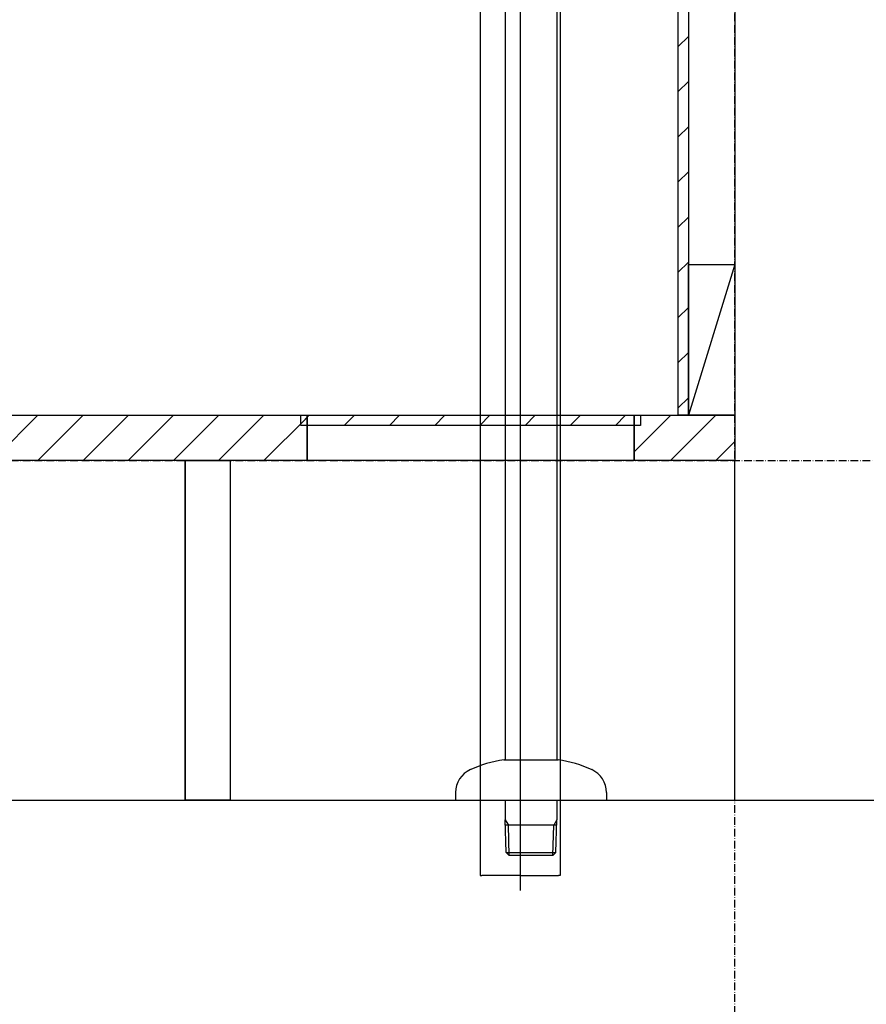
# Model space of a CAD drawing. Extents: x 15014 to 21457, y -12675 to 3690.
# Drawn here: x 19294 to 19630, y -6943 to -6552 of the extents above; entities that cross this region are included whole.
import ezdxf

# ---------------------------------------------------------------- set-up
doc = ezdxf.new("R2010")
doc.units = 0
doc.linetypes.add('ISO-10______-1', pattern=[4.699, 3.048, -0.762, 0.127, -0.762])
for name, color, linetype in [('__', 7, 'CONTINUOUS'), ('____3D', 7, 'CONTINUOUS'), ('_____3D-1', 7, 'CONTINUOUS'), ('________2D', 7, 'CONTINUOUS'), ('___________2D', 7, 'CONTINUOUS')]:
    doc.layers.add(name, color=color, linetype=linetype)

# ---------------------------------------------------------------- blocks, each defined once
blk = doc.blocks.new('____-6')
at = {"layer": '__', "color": 17}
for p, q in [((48.25, 199.75), (48.25, -299.6)), ((64.13, 199.75), (64.13, -335.53)), ((80, 199.75), (80, -299.6)), ((48.25, -299.6), (48.25, -329.6)), ((80, -299.6), (80, -329.6)), ((48.25, -329.6), (48.85, -329.6)), ((64.13, -329.6), (48.85, -329.6)), ((64.13, -329.6), (79.3, -329.6)), ((64.13, -329.6), (79.4, -329.6)), ((80, -329.6), (79.4, -329.6))]:
    blk.add_line(p, q, dxfattribs=at)
blk = doc.blocks.new('____-6-1')
at = {"layer": '__', "color": 17}
blk.add_blockref('____-6', (0, 0), dxfattribs=at)
blk = doc.blocks.new('____-7')
at = {"layer": '__', "color": 17, "linetype": 'CONTINUOUS'}
for p, q in [((9.3, 169.5), (9.3, -201.5)), ((29.8, 169.5), (29.8, -201.5)), ((8.8, -201.5), (19.55, -201.5)), ((19.55, -201.5), (30.3, -201.5)), ((-10.45, -214.5), (-10.45, -217.5)), ((49.55, -214.5), (49.55, -217.5)), ((-10.45, -217.5), (49.55, -217.5)), ((9.3, -217.5), (9.3, -225.37)), ((29.8, -217.5), (29.8, -225.37)), ((9.3, -225.37), (10.53, -227.5)), ((9.7, -238.3), (9.3, -225.37)), ((29.8, -225.37), (28.57, -227.5)), ((29.4, -238.3), (29.8, -225.37)), ((29.73, -227.5), (9.37, -227.5)), ((10.9, -239.5), (10.53, -227.5)), ((28.2, -239.5), (28.57, -227.5)), ((9.7, -238.3), (29.4, -238.3)), ((10.9, -239.5), (9.7, -238.3)), ((28.2, -239.5), (29.4, -238.3)), ((28.2, -239.5), (10.9, -239.5))]:
    blk.add_line(p, q, dxfattribs=at)
for centre, radius, start, end in [((14.53, -246.13), 45, 97.3101, 115.3331), ((24.57, -246.13), 45, 64.6668, 82.6898), ((-0.45, -214.5), 10, 114.1909, 180), ((39.55, -214.5), 10, 360, 65.809)]:
    blk.add_arc(centre, radius, start, end, dxfattribs=at)
blk = doc.blocks.new('____2')
at = {"layer": '__', "color": 17}
blk.add_blockref('____-7', (0, 0), dxfattribs=at)
blk = doc.blocks.new('__________2D')
at = {"layer": '__', "color": 17}
for name, p in [('____-6-1', (19521.67, -6698.98)), ('____-6-1', (19521.67, -6698.98)), ('____2', (19570.59, -6781.08)), ('____2', (19570.59, -6781.08))]:
    blk.add_blockref(name, p, dxfattribs=at)
blk = doc.blocks.new('___3D')
at = {"layer": '__', "color": 7, "linetype": 'CONTINUOUS', "flags": 128}
blk.add_lwpolyline([(19452.64, -6998.58), (19452.64, -6863.58), (19470.64, -6863.58), (19470.64, -6998.58)], close=True, dxfattribs=at)
at = {"layer": '__', "color": 17, "linetype": 'CONTINUOUS', "flags": 128}
blk.add_lwpolyline([(19452.64, -6863.58), (19452.64, -6998.58), (19671.14, -6998.58), (19671.14, -6863.58)], close=True, dxfattribs=at)
blk = doc.blocks.new('*X76')
at = {"layer": '__', "color": 17, "linetype": 'CONTINUOUS'}
for p, q in [((-225, -260.92), (-213.58, -249.5)), ((-213.62, -267.5), (-195.62, -249.5)), ((-195.66, -267.5), (-177.66, -249.5)), ((-177.7, -267.5), (-159.7, -249.5)), ((-159.74, -267.5), (-141.74, -249.5)), ((-141.78, -267.5), (-123.78, -249.5)), ((-123.82, -267.5), (-105.82, -249.5)), ((-105.86, -267.5), (-87.86, -249.5)), ((-87.89, -267.5), (-69.89, -249.5)), ((-69.93, -267.5), (-51.93, -249.5)), ((-51.97, -267.5), (-33.97, -249.5)), ((-34.01, -267.5), (-16.01, -249.5)), ((-16.05, -267.5), (1.95, -249.5)), ((1.91, -267.5), (19.91, -249.5)), ((19.87, -267.5), (37.87, -249.5)), ((37.83, -267.5), (55, -250.33))]:
    blk.add_line(p, q, dxfattribs=at)
blk = doc.blocks.new('*X78')
at = {"layer": '__', "color": 17, "linetype": 'CONTINUOUS'}
for p, q in [((202.5, -102.83), (206.5, -98.83)), ((202.5, -120.79), (206.5, -116.79)), ((202.5, -138.75), (206.5, -134.75)), ((202.5, -156.71), (206.5, -152.71)), ((202.5, -174.67), (206.5, -170.67)), ((202.5, -192.63), (206.5, -188.63)), ((202.5, -210.59), (206.5, -206.59)), ((202.5, -228.55), (206.5, -224.55)), ((202.5, -246.51), (206.5, -242.51))]:
    blk.add_line(p, q, dxfattribs=at)
blk = doc.blocks.new('*X80')
at = {"layer": '__', "color": 17, "linetype": 'CONTINUOUS'}
for p, q in [((185, -264.01), (199.51, -249.5)), ((199.47, -267.5), (217.47, -249.5)), ((217.43, -267.5), (225, -259.93))]:
    blk.add_line(p, q, dxfattribs=at)
blk = doc.blocks.new('*X82')
at = {"layer": '__', "color": 17, "linetype": 'CONTINUOUS'}
for p, q in [((52.5, -252.83), (55.83, -249.5)), ((69.79, -253.5), (73.79, -249.5)), ((87.75, -253.5), (91.75, -249.5)), ((105.71, -253.5), (109.71, -249.5)), ((123.67, -253.5), (127.67, -249.5)), ((141.63, -253.5), (145.63, -249.5)), ((159.59, -253.5), (163.59, -249.5)), ((177.55, -253.5), (181.55, -249.5))]:
    blk.add_line(p, q, dxfattribs=at)
blk = doc.blocks.new('____-32')
at = {"layer": '__', "color": 17, "linetype": 'CONTINUOUS'}
blk.add_line((225, -189.5), (206.5, -249.5), dxfattribs=at)
at = {"layer": '__', "color": 17, "linetype": 'CONTINUOUS', "flags": 128}
for points in [[(-207, -267.5), (-207, 249.5), (225, 249.5), (225, -267.5)], [(55, -249.5), (185, -249.5), (185, -267.5), (55, -267.5)]]:
    blk.add_lwpolyline(points, close=True, dxfattribs=at)
at = {"layer": '__', "color": 7, "linetype": 'CONTINUOUS', "flags": 128}
for points in [[(202.5, -249.5), (202.5, 249.5), (206.5, 249.5), (206.5, -249.5)], [(206.5, -249.5), (206.5, -189.5), (225, -189.5), (225, -249.5)], [(-225, -249.5), (55, -249.5), (55, -267.5), (-225, -267.5)], [(52.5, -249.5), (187.5, -249.5), (187.5, -253.5), (52.5, -253.5)], [(185, -249.5), (225, -249.5), (225, -267.5), (185, -267.5)]]:
    blk.add_lwpolyline(points, close=True, dxfattribs=at)
at = {"layer": '__', "color": 7}
for name in ['*X78', '*X76', '*X82', '*X80']:
    blk.add_blockref(name, (0, 0), dxfattribs=at)
blk = doc.blocks.new('_______2D')
at = {"layer": '__', "color": 17}
blk.add_blockref('____-32', (19446.14, -6596.08), dxfattribs=at)
blk = doc.blocks.new('____3D-1')
at = {"layer": '__', "color": 17, "linetype": 'ISO-10______-1'}
for p, q in [((19671.14, -12811.62), (19671.14, 3553.55)), ((15107.39, -6863.58), (21550.39, -6863.58))]:
    blk.add_line(p, q, dxfattribs=at)
at = {"layer": '__', "color": 1, "linetype": 'CONTINUOUS'}
blk.add_line((15107.39, -6998.58), (21550.39, -6998.58), dxfattribs=at)
blk.add_line((15107.39, -6998.58), (21550.39, -6998.58), dxfattribs=at)

msp = doc.modelspace()

# ---------------------------------------------------------------- block references
at = {"layer": '____3D'}
msp.add_blockref('___3D', (-93.16, 136.38), dxfattribs=at)
at = {"layer": '_____3D-1'}
msp.add_blockref('____3D-1', (-93.16, 136.38), dxfattribs=at)
at = {"layer": '________2D'}
msp.add_blockref('_______2D', (-93.16, 136.38), dxfattribs=at)
at = {"layer": '___________2D'}
msp.add_blockref('__________2D', (-93.16, 136.38), dxfattribs=at)

doc.saveas('drawing.dxf')
